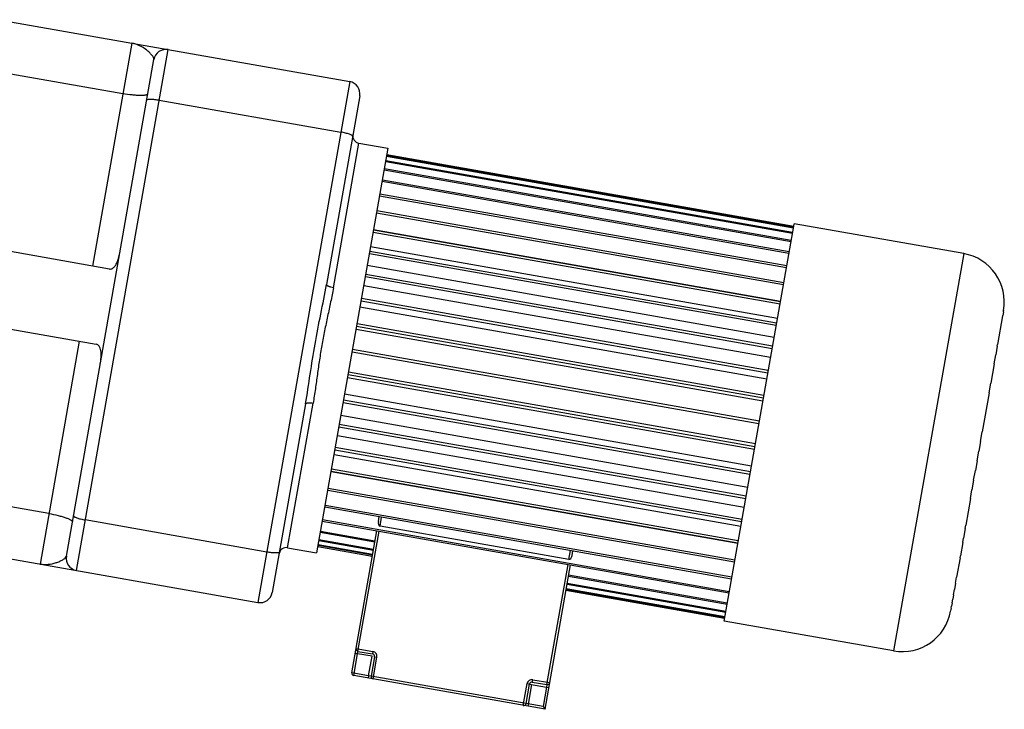
# Model space of a CAD drawing. Units: millimetres. Extents: x -1813 to 13729, y 788 to 6616.
# Drawn here: x 13329 to 13729, y 4702 to 4982 of the extents above; entities that cross this region are included whole.
import ezdxf

# ---------------------------------------------------------------- set-up
doc = ezdxf.new("R2010")
doc.units = ezdxf.units.MM
doc.header["$LTSCALE"] = 825
doc.layers.add('Grundriss', color=7, linetype='CONTINUOUS', lineweight=30)

msp = doc.modelspace()

# ---------------------------------------------------------------- linework, layer by layer
at = {"layer": 'Grundriss', "lineweight": 30}
for p, q in [((13320.43, 4981.86), (13463.22, 4956.68)), ((13352.03, 4757.97), (13389.36, 4969.7)), ((13374.59, 4972.31), (13358.61, 4881.71)), ((13387.8, 4969.73), (13387.8, 4969.73)), ((13347.97, 4763.76), (13383.57, 4965.65)), ((13316.81, 4961.34), (13370.97, 4951.79)), ((13463.22, 4956.68), (13425.89, 4744.95)), ((13467.28, 4950.89), (13453.76, 4874.23)), ((13385.74, 4949.19), (13459.61, 4936.16)), ((13478.75, 4929.57), (13449.75, 4765.11)), ((13456.57, 4872.87), (13466.93, 4931.65)), ((13466.93, 4931.65), (13478.75, 4929.57)), ((13478.19, 4926.36), (13643.63, 4897.19)), ((13643.66, 4897.32), (13478.21, 4926.49)), ((13478.32, 4927.11), (13643.76, 4897.93)), ((13642.73, 4892.05), (13477.28, 4921.22)), ((13477.82, 4924.26), (13643.26, 4895.09)), ((13643.31, 4895.34), (13477.86, 4924.52)), ((13477.21, 4920.85), (13642.66, 4891.67)), ((13476.39, 4916.17), (13641.84, 4887)), ((13641.92, 4887.49), (13476.48, 4916.67)), ((13475.36, 4910.32), (13640.81, 4881.15)), ((13640.91, 4881.75), (13475.46, 4910.92)), ((13474.14, 4903.4), (13639.58, 4874.22)), ((13639.71, 4874.92), (13474.26, 4904.09)), ((13615.46, 4737.41), (13643.76, 4897.93)), ((13643.77, 4897.94), (13643.94, 4898.92)), ((13712.88, 4886.77), (13643.94, 4898.92)), ((13472.75, 4895.51), (13638.19, 4866.34)), ((13638.33, 4867.12), (13472.88, 4896.29)), ((13638.36, 4867.26), (13472.91, 4896.43)), ((13365.51, 4880.49), (13299.53, 4892.12)), ((13637.14, 4860.34), (13471.69, 4889.51)), ((13471.21, 4886.8), (13636.66, 4857.62)), ((13636.81, 4858.48), (13471.36, 4887.65)), ((13712.88, 4886.77), (13684.4, 4725.26)), ((13635.79, 4852.7), (13470.34, 4881.87)), ((13469.55, 4877.41), (13635, 4848.24)), ((13635.16, 4849.15), (13469.71, 4878.32)), ((13634.34, 4844.47), (13468.89, 4873.64)), ((13467.81, 4867.51), (13633.26, 4838.34)), ((13633.42, 4839.29), (13467.98, 4868.46)), ((13294.14, 4861.6), (13360.13, 4849.96)), ((13632.81, 4835.79), (13467.36, 4864.96)), ((13728.73, 4861.53), (13726.67, 4849.81)), ((13728.73, 4861.53), (13728.75, 4861.63)), ((13729.01, 4863.09), (13728.75, 4861.63)), ((13729.01, 4863.09), (13729.08, 4863.47)), ((13729.1, 4863.6), (13729.08, 4863.47)), ((13466, 4857.26), (13631.45, 4828.09)), ((13631.62, 4829.07), (13466.17, 4858.24)), ((13631.22, 4826.81), (13465.78, 4855.98)), ((13353.23, 4851.18), (13337.26, 4760.57)), ((13726.56, 4849.19), (13725.92, 4845.56)), ((13726.56, 4849.19), (13726.67, 4849.81)), ((13464.17, 4846.85), (13629.61, 4817.67)), ((13629.79, 4818.66), (13464.34, 4847.83)), ((13725.28, 4841.93), (13725.92, 4845.56)), ((13725.28, 4841.93), (13723.89, 4834.05)), ((13627.95, 4808.24), (13462.5, 4837.42)), ((13462.73, 4838.7), (13628.18, 4809.53)), ((13462.33, 4836.44), (13627.78, 4807.27)), ((13723.19, 4830.11), (13723.89, 4834.05)), ((13461.14, 4829.72), (13626.59, 4800.55)), ((13723.19, 4830.11), (13720.42, 4814.36)), ((13445.2, 4825.65), (13431.68, 4749)), ((13437.93, 4767.19), (13448.3, 4825.98)), ((13460.53, 4826.22), (13625.98, 4797.05)), ((13626.14, 4798), (13460.7, 4827.17)), ((13624.4, 4788.1), (13458.95, 4817.27)), ((13459.61, 4821.04), (13625.06, 4791.86)), ((13458.79, 4816.36), (13624.24, 4787.19)), ((13719.72, 4810.42), (13720.42, 4814.36)), ((13458.16, 4812.81), (13623.61, 4783.63)), ((13719.72, 4810.42), (13719.03, 4806.48)), ((13456.82, 4805.16), (13622.26, 4775.99)), ((13457.14, 4807.03), (13622.59, 4777.86)), ((13622.74, 4778.71), (13457.29, 4807.88)), ((13718.33, 4802.54), (13719.03, 4806.48)), ((13718.33, 4802.54), (13717.64, 4798.6)), ((13455.6, 4798.25), (13621.04, 4769.07)), ((13455.62, 4798.39), (13621.07, 4769.22)), ((13621.21, 4770), (13455.76, 4799.17)), ((13716.94, 4794.66), (13717.64, 4798.6)), ((13716.94, 4794.66), (13716.25, 4790.72)), ((13340.87, 4781.09), (13286.71, 4790.64)), ((13454.24, 4790.59), (13619.69, 4761.41)), ((13619.82, 4762.11), (13454.37, 4791.28)), ((13715.62, 4787.16), (13716.25, 4790.72)), ((13715.62, 4787.16), (13713.71, 4776.33)), ((13453.04, 4783.76), (13618.49, 4754.58)), ((13618.59, 4755.18), (13453.15, 4784.36)), ((13429.51, 4765.46), (13355.65, 4778.49)), ((13452.03, 4778.01), (13617.48, 4748.84)), ((13617.56, 4749.33), (13452.11, 4778.5)), ((13474.85, 4777.89), (13475.2, 4779.85)), ((13475.54, 4776.01), (13476.18, 4779.68)), ((13451.22, 4773.46), (13473.38, 4769.55)), ((13473.45, 4769.93), (13451.29, 4773.83)), ((13464.01, 4716.39), (13474.19, 4774.11)), ((13466.56, 4725.08), (13475.17, 4773.93)), ((13552.35, 4762.47), (13475.54, 4776.01)), ((13713.47, 4774.96), (13712.78, 4771.02)), ((13713.47, 4774.96), (13713.71, 4776.33)), ((13283.09, 4770.12), (13425.89, 4744.95)), ((13450.64, 4770.16), (13472.8, 4766.26)), ((13472.85, 4766.51), (13450.69, 4770.42)), ((13712.47, 4769.29), (13711.52, 4763.89)), ((13712.47, 4769.29), (13712.78, 4771.02)), ((13437.93, 4767.19), (13449.75, 4765.11)), ((13472.34, 4763.66), (13450.19, 4767.57)), ((13450.3, 4768.19), (13472.45, 4764.28)), ((13472.48, 4764.41), (13450.32, 4768.32)), ((13552.35, 4762.47), (13553, 4766.13)), ((13553.64, 4764), (13553.98, 4765.96)), ((13711.39, 4763.15), (13710, 4755.27)), ((13711.39, 4763.15), (13711.52, 4763.89)), ((13542.62, 4701.52), (13552.97, 4760.21)), ((13543.37, 4711.54), (13551.99, 4760.39)), ((13552.17, 4755.66), (13616.67, 4744.28)), ((13616.74, 4744.66), (13552.23, 4756.03)), ((13709.57, 4752.83), (13710, 4755.27)), ((13615.63, 4738.4), (13551.13, 4749.77)), ((13551.24, 4750.39), (13615.74, 4739.02)), ((13615.77, 4739.15), (13551.26, 4750.52)), ((13551.59, 4752.36), (13616.09, 4740.99)), ((13616.14, 4741.24), (13551.63, 4752.62)), ((13708.73, 4748.06), (13709.11, 4750.24)), ((13709.57, 4752.83), (13709.11, 4750.24)), ((13708.14, 4744.74), (13708.41, 4746.24)), ((13708.73, 4748.06), (13708.41, 4746.24)), ((13707.77, 4742.63), (13707.57, 4741.48)), ((13707.77, 4742.63), (13707.91, 4743.45)), ((13708.14, 4744.74), (13707.91, 4743.45)), ((13684.4, 4725.26), (13615.46, 4737.41)), ((13465.75, 4726.24), (13472.64, 4725.02)), ((13466.38, 4724.1), (13466.56, 4725.08)), ((13466.56, 4725.08), (13472.47, 4724.04)), ((13472.64, 4725.02), (13472.47, 4724.04)), ((13464.82, 4715.23), (13466.38, 4724.1)), ((13465.4, 4724.27), (13466.38, 4724.1)), ((13472.29, 4723.06), (13466.38, 4724.1)), ((13470.9, 4715.18), (13472.29, 4723.06)), ((13473.28, 4722.88), (13471.89, 4715)), ((13472.7, 4713.84), (13474.26, 4722.71)), ((13473.28, 4722.88), (13474.26, 4722.71)), ((13470.9, 4715.18), (13464.01, 4716.39)), ((13542.62, 4701.52), (13464.82, 4715.23)), ((13470.9, 4715.18), (13470.73, 4714.19)), ((13471.89, 4715), (13470.9, 4715.18)), ((13541.81, 4702.67), (13471.89, 4715)), ((13537.46, 4712.58), (13537.64, 4713.56)), ((13537.64, 4713.56), (13544.53, 4712.35)), ((13533.76, 4703.08), (13535.32, 4711.94)), ((13534.92, 4703.89), (13536.3, 4711.77)), ((13535.32, 4711.94), (13536.3, 4711.77)), ((13535.73, 4702.73), (13537.29, 4711.59)), ((13536.3, 4711.77), (13543.2, 4710.55)), ((13537.46, 4712.58), (13543.37, 4711.54)), ((13543.2, 4710.55), (13541.81, 4702.67)), ((13543.37, 4711.54), (13543.2, 4710.55)), ((13543.2, 4710.55), (13544.18, 4710.38)), ((13541.81, 4702.67), (13542.62, 4701.52))]:
    msp.add_line(p, q, dxfattribs=at)
msp.add_lwpolyline([(13350.55, 4758.48), (13350.45, 4758.53), (13350.34, 4758.6), (13350.23, 4758.67), (13350.12, 4758.74), (13350.01, 4758.81), (13349.91, 4758.88), (13349.9, 4758.89)], dxfattribs=at)
for centre, radius, start, end in [((13388.49, 4964.78), 5, 80, 170), ((13462.35, 4951.76), 5, 350, 80), ((13467.45, 4934.61), 3, 170, 260), ((13709.4, 4867.07), 20, 350, 80), ((13437.41, 4764.24), 3, 80, 170), ((13352.9, 4762.89), 5, 170, 260), ((13426.76, 4749.87), 5, 260, 350), ((13687.87, 4744.95), 20, 260, 350), ((13466.73, 4726.07), 1, 170, 260), ((13472.29, 4723.06), 2, 350, 80), ((13472.29, 4723.06), 1, 350, 80), ((13464.99, 4716.22), 1, 170, 260), ((13472.87, 4714.83), 1, 170, 260), ((13537.29, 4711.59), 2, 80, 170), ((13537.29, 4711.59), 1, 80, 170), ((13543.55, 4712.52), 1, 260, 350), ((13533.93, 4704.06), 1, 260, 350)]:
    msp.add_arc(centre, radius, start, end, dxfattribs=at)
for centre, start_param, end_param in [((13475.84, 4777.72), -4.712389, -3.141593), ((13552.65, 4764.18), -3.141593, -1.570796)]:
    msp.add_ellipse(centre, major_axis=(0.3, 1.71), ratio=0.57735, start_param=start_param, end_param=end_param, dxfattribs=at)
for points, knots in [([(13383.57, 4965.65), (13383.62, 4965.93), (13383.46, 4966.43), (13383.1, 4967.01), (13382.56, 4967.71), (13381.71, 4968.58), (13380.09, 4969.95), (13377.77, 4971.41), (13375.66, 4972.12), (13374.59, 4972.31)], [0, 0, 0, 0, 0.074591, 0.122523, 0.176908, 0.300636, 0.436748, 0.719883, 1, 1, 1, 1]), ([(13381.11, 4951.7), (13381.09, 4951.57), (13380.89, 4951.4), (13380.58, 4951.28), (13380.22, 4951.19), (13379.79, 4951.12), (13379.04, 4951.05), (13377.93, 4951.03), (13376.42, 4951.09), (13374.07, 4951.3), (13372.23, 4951.57), (13370.97, 4951.79)], [0, 0, 0, 0, 0.036449, 0.064097, 0.099309, 0.142239, 0.192783, 0.315267, 0.462906, 0.630401, 1, 1, 1, 1]), ([(13380.68, 4949.23), (13380.69, 4949.3), (13380.78, 4949.38), (13380.94, 4949.44), (13381.2, 4949.51), (13381.64, 4949.55), (13382.26, 4949.57), (13383.02, 4949.53), (13384.2, 4949.43), (13385.12, 4949.3), (13385.74, 4949.19)], [0, 0, 0, 0, 0.036445, 0.064087, 0.099304, 0.192732, 0.315254, 0.462847, 0.63036, 1, 1, 1, 1]), ([(13464.38, 4934.47), (13464.4, 4934.54), (13464.33, 4934.65), (13464.21, 4934.76), (13463.98, 4934.91), (13463.59, 4935.1), (13463.01, 4935.33), (13462.29, 4935.56), (13461.14, 4935.86), (13460.23, 4936.05), (13459.61, 4936.16)], [0, 0, 0, 0, 0.036445, 0.064087, 0.099304, 0.192732, 0.315254, 0.462847, 0.63036, 1, 1, 1, 1]), ([(13365.51, 4880.49), (13365.71, 4880.45), (13366.13, 4880.48), (13366.68, 4880.71), (13367.15, 4881.07), (13367.68, 4881.63), (13368.21, 4882.41), (13368.69, 4883.41), (13369.06, 4884.43), (13369.46, 4885.78), (13369.67, 4886.81), (13369.79, 4887.49)], [0, 0, 0, 0, 0.069187, 0.137066, 0.203504, 0.268731, 0.396536, 0.521732, 0.644625, 0.765293, 1, 1, 1, 1]), ([(13445.2, 4825.65), (13445.91, 4829.68), (13447.11, 4837.8), (13449.05, 4850), (13451.4, 4862.14), (13453.05, 4870.21), (13453.76, 4874.23)], [0, 0, 0, 0, 0.248441, 0.499005, 0.751444, 1, 1, 1, 1]), ([(13456.57, 4872.87), (13456.21, 4872.93), (13455.67, 4873.06), (13454.99, 4873.28), (13454.54, 4873.47), (13454.18, 4873.67), (13453.89, 4873.88), (13453.74, 4874.11), (13453.76, 4874.23)], [0, 0, 0, 0, 0.340182, 0.507224, 0.658717, 0.785479, 0.883471, 1, 1, 1, 1]), ([(13456.57, 4872.87), (13456.23, 4870.94), (13455.45, 4867.08), (13454.19, 4861.27), (13452.95, 4855.4), (13451.83, 4849.49), (13450.86, 4843.58), (13450.03, 4837.67), (13449.23, 4831.8), (13448.64, 4827.9), (13448.3, 4825.98)], [0, 0, 0, 0, 0.123178, 0.248155, 0.374696, 0.500997, 0.626731, 0.751961, 0.876668, 1, 1, 1, 1]), ([(13361.75, 4841.92), (13361.87, 4842.6), (13362.02, 4843.64), (13362.12, 4845.04), (13362.11, 4846.13), (13362, 4847.23), (13361.78, 4848.15), (13361.47, 4848.85), (13361.15, 4849.35), (13360.71, 4849.76), (13360.33, 4849.93), (13360.13, 4849.96)], [0, 0, 0, 0, 0.234708, 0.355368, 0.47827, 0.603462, 0.731269, 0.796503, 0.86294, 0.930809, 1, 1, 1, 1]), ([(13445.2, 4825.65), (13445.22, 4825.78), (13445.44, 4825.94), (13445.79, 4826.04), (13446.19, 4826.11), (13446.68, 4826.13), (13447.39, 4826.11), (13447.94, 4826.04), (13448.3, 4825.98)], [0, 0, 0, 0, 0.116529, 0.214521, 0.341283, 0.492776, 0.659818, 1, 1, 1, 1]), ([(13340.87, 4781.09), (13342.13, 4780.87), (13343.95, 4780.49), (13346.23, 4779.88), (13347.67, 4779.42), (13348.71, 4779.03), (13349.38, 4778.71), (13349.77, 4778.49), (13350.08, 4778.28), (13350.33, 4778.06), (13350.45, 4777.84), (13350.43, 4777.71)], [0, 0, 0, 0, 0.369599, 0.537094, 0.684733, 0.807217, 0.857761, 0.900691, 0.935903, 0.963551, 1, 1, 1, 1]), ([(13350.87, 4780.18), (13350.86, 4780.11), (13350.92, 4780), (13351.04, 4779.89), (13351.27, 4779.74), (13351.66, 4779.55), (13352.24, 4779.32), (13352.97, 4779.09), (13354.11, 4778.79), (13355.02, 4778.6), (13355.65, 4778.49)], [0, 0, 0, 0, 0.036445, 0.064087, 0.099304, 0.192732, 0.315254, 0.462847, 0.63036, 1, 1, 1, 1]), ([(13434.58, 4765.42), (13434.56, 4765.35), (13434.47, 4765.27), (13434.31, 4765.21), (13434.05, 4765.14), (13433.62, 4765.09), (13432.99, 4765.08), (13432.23, 4765.11), (13431.05, 4765.22), (13430.13, 4765.35), (13429.51, 4765.46)], [0, 0, 0, 0, 0.036445, 0.064087, 0.099304, 0.192732, 0.315254, 0.462847, 0.63036, 1, 1, 1, 1]), ([(13337.26, 4760.57), (13338.33, 4760.38), (13340.55, 4760.33), (13343.23, 4760.91), (13345.22, 4761.64), (13346.32, 4762.17), (13347.07, 4762.64), (13347.6, 4763.07), (13347.92, 4763.48), (13347.97, 4763.76)], [0, 0, 0, 0, 0.280116, 0.563252, 0.699365, 0.823092, 0.877477, 0.925409, 1, 1, 1, 1])]:
    msp.add_open_spline(points, degree=3, knots=knots, dxfattribs=at)

doc.saveas('drawing.dxf')
